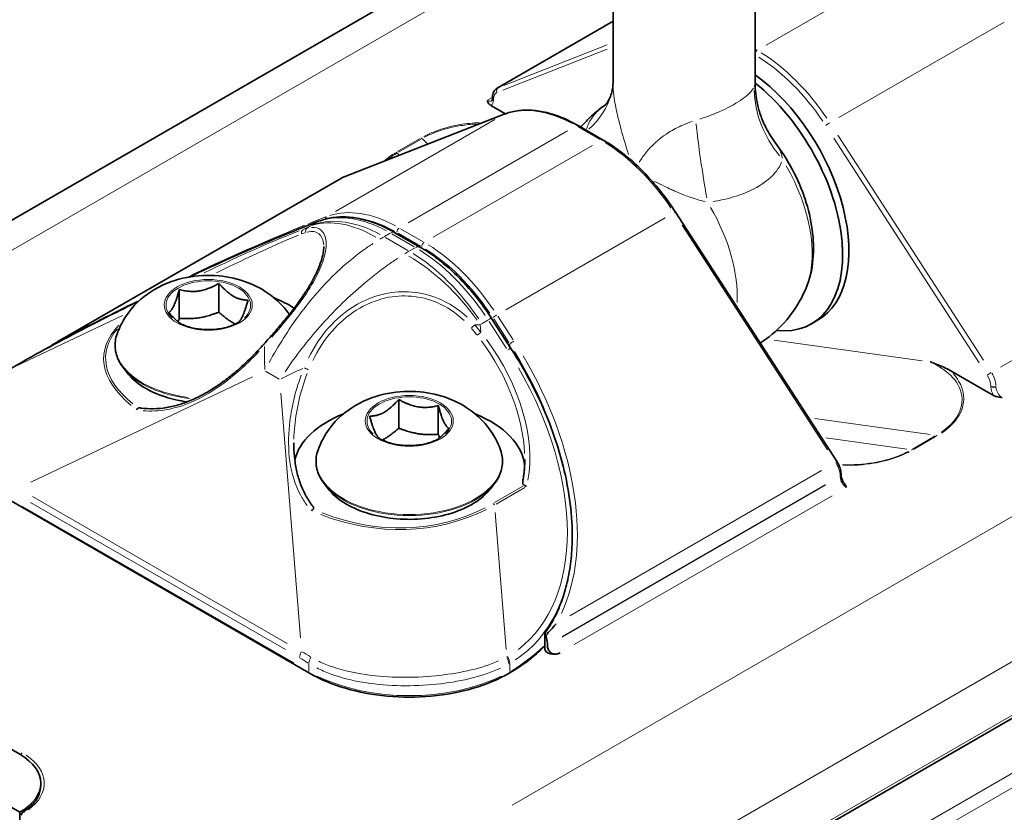
# Model space of a CAD drawing. Units: millimetres. Extents: x 24 to 289, y 35 to 199.
# Drawn here: x 234 to 256, y 58 to 76 of the extents above; entities that cross this region are included whole.
import ezdxf

# ---------------------------------------------------------------- set-up
doc = ezdxf.new("R2010")
doc.units = ezdxf.units.MM
doc.layers.add('Spigoli tangenti', color=9, linetype='Continuous', lineweight=13, true_color=0x808080)
doc.layers.add('Visibile', color=7, linetype='Continuous', lineweight=35)

msp = doc.modelspace()

# ---------------------------------------------------------------- linework, layer by layer
at = {"layer": 'Spigoli tangenti'}
for p, q in [((246.175, 78.158), (227.766, 67.529)), ((254.367, 77.696), (250.65, 75.551)), ((275.986, 76.361), (244.93, 58.431)), ((256.003, 76.064), (252.286, 73.918)), ((247.069, 76.009), (244.737, 74.663)), ((244.717, 74.535), (247.068, 75.456)), ((247.069, 75.552), (244.737, 74.639)), ((250.441, 75.433), (250.4, 75.456)), ((244.477, 74.368), (244.37, 74.307)), ((244.506, 74.32), (244.506, 74.33)), ((244.539, 73.873), (240.95, 71.8)), ((241.282, 72.634), (244.556, 73.917)), ((246.175, 73.616), (242.586, 71.543)), ((246.403, 73.715), (246.908, 73.423)), ((242.855, 73.444), (242.346, 73.15)), ((242.366, 73.134), (242.875, 73.428)), ((243.021, 73.325), (242.91, 73.438)), ((252.169, 73.456), (255.444, 68.392)), ((255.537, 68.454), (252.262, 73.518)), ((246.737, 73.291), (243.148, 71.219)), ((242.34, 73.115), (242.385, 73.07)), ((240.785, 72.381), (235.116, 69.109)), ((240.731, 71.678), (240.387, 71.543)), ((248.373, 71.659), (244.784, 69.587)), ((240.138, 71.409), (240.53, 71.562)), ((240.366, 71.464), (240.225, 71.397)), ((240.545, 71.567), (240.418, 71.493)), ((242.92, 71.12), (242.415, 71.412)), ((248.755, 71.493), (252.029, 66.429)), ((242.181, 71.31), (242.054, 71.236)), ((242.581, 70.924), (242.075, 71.216)), ((242.217, 71.298), (242.722, 71.006)), ((242.358, 71.314), (242.864, 71.022)), ((242.743, 70.986), (242.616, 70.912)), ((259.642, 70.438), (255.925, 68.292)), ((236.152, 69.457), (233.725, 68.301)), ((244.947, 68.911), (244.604, 69.442)), ((244.222, 69.089), (244.21, 69.245)), ((244.38, 69.353), (244.252, 69.28)), ((244.408, 69.323), (244.801, 68.716)), ((244.511, 69.38), (244.855, 68.849)), ((244.874, 68.762), (244.874, 68.816)), ((254.156, 68.438), (250.823, 68.899)), ((234.086, 65.701), (239.081, 68.08)), ((239.375, 68.202), (239.68, 68.026)), ((255.707, 67.864), (255.707, 67.854)), ((255.82, 67.854), (255.82, 67.864)), ((239.722, 67.71), (240.159, 62.194)), ((254.336, 66.78), (251.742, 67.139)), ((254.452, 66.744), (253.943, 66.45)), ((253.963, 66.443), (254.472, 66.737)), ((253.813, 66.448), (251.987, 66.7)), ((251.896, 65.966), (246.228, 62.693)), ((251.983, 65.649), (246.052, 62.225)), ((251.983, 65.638), (246.052, 62.214)), ((252.312, 65.839), (252.312, 65.829)), ((245.166, 65.611), (244.53, 65.245)), ((244.567, 65.209), (245.214, 65.582)), ((234.085, 65.245), (239.823, 61.932)), ((239.864, 62.072), (234.127, 65.384)), ((246.327, 62.046), (252.131, 65.397)), ((240.009, 61.631), (233.899, 65.159)), ((244.789, 61.935), (244.545, 65.017)), ((261.01, 64.448), (245.482, 55.483)), ((258.813, 61.972), (246.09, 54.626)), ((240.348, 61.614), (240.348, 61.445)), ((244.874, 61.445), (244.874, 61.611)), ((258.067, 60.235), (245.997, 53.266)), ((258.114, 59.935), (246.053, 52.972))]:
    msp.add_line(p, q, dxfattribs=at)
for centre, major_axis, ratio, start_param, end_param in [((250.444, 75.366), (0.04, 0.0693), 0.57735, 0.832294, 1.676425), ((250.387, 72.459), (1.76, -3.048), 0.57735, 1.692749, 2.317106), ((250.444, 72.492), (-1.8, 3.118), 0.57735, 4.834562, 5.462881), ((244.643, 74.517), (-0.0292, 0.0745), 0.81339, 0.201178, 1.614895), ((244.789, 74.233), (-0.2, 0.346), 0.57735, 6.200282, 6.278822), ((253.139, 74.352), (-2.661, 0.871), 0.853415, 0.293171, 0.928713), ((244.365, 74.467), (0.1, -0.173), 0.57735, 5.537057, 6.243915), ((244.308, 74.434), (0.14, -0.242), 0.57735, 0.029575, 0.745618), ((244.563, 74.363), (-0.08, 0), 0.57735, 0.03927, 0.746128), ((244.563, 74.352), (-0.08, 0), 0.57735, 0.03927, 0.746128), ((244.732, 74.2), (-0.16, 0.277), 0.57735, 6.239552, 7.02495), ((244.457, 75.179), (2.714, -0.688), 0.751506, 5.821889, 6.258907), ((246.375, 70.791), (-1.8, 3.118), 0.57735, 5.532694, 6.161012), ((244.775, 73.917), (-0.0292, 0.0745), 0.81339, 0.006132, 0.116506), ((246.375, 73.665), (0.04, 0.0693), 0.57735, 0.03927, 0.746128), ((249.514, 72.259), (0.465, -2.761), 0.081449, 4.118142, 4.753684), ((252.044, 73.77), (0.0672, 0.0434), 0.071162, 1.032058, 2.445775), ((242.883, 73.395), (-0.04, 0.0693), 0.57735, 5.152525, 5.479615), ((246.936, 73.341), (0.04, 0.0693), 0.57735, 0.03927, 0.746128), ((246.936, 70.467), (1.8, -3.118), 0.57735, 1.692969, 2.321288), ((242.318, 73.068), (-0.04, 0.0693), 0.57735, 5.152525, 5.479615), ((249.641, 72.026), (1.444, -2.501), 0.57735, 0.469121, 1.559956), ((241.282, 72.208), (-0.2, 0.346), 0.57735, 6.200282, 6.278822), ((241.136, 72.492), (-0.0292, 0.0745), 0.81339, 0.006132, 0.116506), ((242.387, 68.489), (-1.8, 3.118), 0.57735, 5.532694, 6.161012), ((247.955, 71.053), (1.444, -2.501), 0.57735, 0.733751, 1.573883), ((242.01, 68.272), (-1.787, 3.125), 0.54446, 5.534646, 6.163317), ((242.047, 68.293), (-1.8, 3.118), 0.57735, 5.532694, 6.161012), ((242.189, 68.375), (-1.8, 3.118), 0.57735, 5.532694, 6.161012), ((240.787, 71.614), (-0.0292, 0.0745), 0.81339, 0.170517, 1.032334), ((242.33, 68.456), (-1.76, 3.048), 0.57735, 5.518688, 5.894909), ((248.536, 71.745), (0.0672, 0.0434), 0.071162, 0.047676, 0.905842), ((236.918, 69.543), (-4.877, -2.379), 0.075137, 3.922879, 4.508385), ((240.207, 71.223), (-0.073, 0.186), 0.81339, 0.006132, 0.116506), ((240.253, 71.322), (-0.0269, 0.0754), 0.876935, 0.222123, 1.545302), ((240.347, 71.353), (-0.0221, 0.0769), 0.89855, 0.297543, 1.565162), ((240.405, 71.465), (-0.0292, 0.0745), 0.81339, 0.163919, 0.906968), ((238.725, 70.829), (-2.199, -1.037), 0.074936, 2.383778, 2.406857), ((240.643, 71.393), (-0.073, 0.186), 0.81339, 0.006132, 0.116506), ((242.387, 71.363), (0.04, 0.0693), 0.57735, 0.863938, 2.277655), ((236.863, 69.522), (4.597, 2.243), 0.075137, 0.779408, 1.331112), ((238.049, 70.197), (-2.678, -1.307), 0.075137, 3.784159, 4.696576), ((238.085, 70.126), (2.599, 1.304), 0.062363, 0.643071, 1.468137), ((240.361, 67.633), (4.114, 4.068), 0.310698, 0.871595, 0.894675), ((242.189, 71.151), (0.1, 0.173), 0.57735, 0.03927, 0.746128), ((242.75, 70.826), (0.1, 0.173), 0.57735, 0.03927, 0.746128), ((242.948, 71.039), (0.04, 0.0693), 0.57735, 0.863938, 2.277655), ((242.892, 68.132), (1.76, -3.048), 0.57735, 1.692969, 2.321288), ((242.948, 68.165), (-1.8, 3.118), 0.57735, 4.834562, 5.462881), ((244.294, 65.362), (-0.101, 5.998), 0.717327, 0.380265, 0.403344), ((242.573, 67.947), (1.95, -3.026), 0.579729, 1.664772, 2.293443), ((242.609, 67.968), (-1.8, 3.118), 0.57735, 4.834562, 5.462881), ((242.75, 68.05), (1.8, -3.118), 0.57735, 1.692969, 2.321288), ((238.085, 69.689), (0.952, 0), 0.57735, 5.733407, 9.974557), ((236.863, 69.522), (4.597, 2.243), 0.075137, 1.643911, 2.283994), ((236.918, 69.543), (-4.877, -2.379), 0.075137, 4.765291, 5.10537), ((244.296, 69.285), (0.168, 0.109), 0.071162, 0.047676, 0.905842), ((244.548, 69.442), (0.0672, 0.0434), 0.071162, 1.032058, 2.445775), ((244.477, 68.121), (-8.748, 0.405), 0.317289, 6.017023, 6.676072), ((244.048, 69.216), (0.0598, 0.0531), 0.012188, 3.97234, 5.239959), ((245.93, 66.669), (-1.736, 2.574), 0.524987, 6.247827, 6.270907), ((244.477, 68.187), (-8.705, 0.344), 0.313428, 6.046942, 6.674384), ((244.187, 69.051), (0.0626, 0.0498), 0.001194, 1.023466, 2.346645), ((238.085, 68.797), (-2.098, 0), 0.57735, 6.162188, 7.637675), ((239.395, 68.76), (-0.0596, 0.0533), 0.069503, 0.042751, 0.812264), ((242.611, 67.513), (1.914, -2.851), 0.617422, 0.790737, 1.638788), ((242.647, 67.542), (1.991, -2.869), 0.625236, 0.551988, 1.616588), ((244.93, 68.852), (0.0672, 0.0434), 0.071162, 1.032058, 2.445775), ((244.732, 68.61), (0.168, 0.109), 0.071162, 0.047676, 0.905842), ((241.48, 66.86), (3.548, -5.207), 0.621001, 0.903742, 1.491792), ((241.516, 66.889), (3.625, -5.225), 0.625236, 0.346635, 1.457156), ((238.085, 68.772), (2.095, 0), 0.57735, 3.611891, 4.507652), ((238.085, 68.637), (1.999, 0), 0.57735, 3.607747, 4.428908), ((240.273, 68.253), (-0.0741, 0.0302), 0.169496, 3.640845, 5.126213), ((241.57, 66.804), (3.417, -4.925), 0.625236, 0.026595, 1.440312), ((255.682, 68.144), (0.0672, 0.0434), 0.071162, 1.032058, 2.445775), ((255.48, 67.995), (0.16, -0.277), 0.57735, 0.829031, 1.61443), ((255.537, 68.027), (-0.2, 0.346), 0.57735, 3.970624, 4.756022), ((255.905, 67.739), (0.14, -0.242), 0.57735, 3.966771, 4.682814), ((255.763, 67.897), (0.08, 0), 0.57735, 4.005531, 5.419247), ((255.763, 67.886), (0.08, 0), 0.57735, 4.005531, 5.419247), ((242.611, 67.076), (0.952, 0), 0.57735, 5.733407, 9.974557), ((255.961, 67.772), (-0.1, 0.173), 0.57735, 0.863938, 2.277655), ((254.501, 66.688), (0.04, -0.0693), 0.57735, 2.374366, 2.701456), ((253.935, 66.361), (0.04, -0.0693), 0.57735, 2.374366, 2.701456), ((242.611, 66.185), (-2.098, 0), 0.57735, 6.257593, 9.450371), ((252.175, 66.119), (0.0672, 0.0434), 0.071162, 0.047676, 0.905842), ((252.03, 66.003), (0.2, -0.346), 0.57735, 0.829031, 1.61443), ((252.256, 65.872), (0.08, 0), 0.57735, 5.537057, 6.243915), ((252.256, 65.861), (0.08, 0), 0.57735, 5.537057, 6.243915), ((252.454, 65.747), (0.1, -0.173), 0.57735, 4.005531, 5.419247), ((242.611, 66.159), (2.095, 0), 0.57735, 3.677153, 5.747625), ((242.611, 66.024), (1.999, 0), 0.57735, 3.677153, 5.747625), ((244.495, 65.159), (0.04, -0.0693), 0.57735, 1.692969, 2.321288), ((241.859, 69.633), (3.13, -4.145), 0.891563, 5.320767, 6.120509), ((241.859, 69.698), (-2.772, 4.391), 0.882032, 2.264192, 3.062375), ((241.48, 66.732), (3.614, -4.968), 0.635817, 6.255358, 6.962216), ((240.283, 61.83), (0.1, 0.173), 0.57735, 1.610066, 2.316925), ((243.024, 54.936), (-4.717, 7.197), 0.32321, 5.69567, 5.738759), ((241.48, 63.395), (-4.8, 0), 0.57735, 2.369856, 2.615754), ((242.882, 54.854), (-4.532, 7.179), 0.313428, 5.700147, 5.743237), ((240.49, 61.705), (0.107, 0.169), 0.547639, 1.604026, 2.339231), ((242.702, 65.055), (2.229, -3.212), 0.625236, 6.222144, 6.230762), ((244.712, 61.691), (-0.097, 0.175), 0.576416, 3.979378, 4.764811), ((244.732, 61.702), (-0.1, 0.173), 0.57735, 3.970624, 4.756022), ((240.405, 61.468), (-0.04, -0.0693), 0.57735, 5.537057, 6.243915), ((242.611, 64.982), (2.427, -3.254), 0.641089, 6.198767, 6.207384), ((244.817, 61.468), (0.04, -0.0693), 0.57735, 0.03927, 0.746128), ((242.611, 62.742), (-3.2, 0), 0.57735, 0.863938, 2.277655), ((233.899, 59.541), (-0.04, -0.0693), 0.57735, 3.966356, 4.674926), ((232.711, 58.921), (1.68, 0), 0.57735, 5.621582, 6.992426), ((233.955, 58.203), (-0.0429, 0.0675), 0.604188, 5.513325, 6.242666)]:
    msp.add_ellipse(centre, major_axis=major_axis, ratio=ratio, start_param=start_param, end_param=end_param, dxfattribs=at)
for centre in [(238.085, 69.697), (242.611, 67.084)]:
    msp.add_ellipse(centre, major_axis=(0.991, 0), ratio=0.57735, dxfattribs=at)
for points, knots in [([(247.199, 74.621), (247.202, 74.539), (247.211, 74.449), (247.234, 74.287), (247.247, 74.217), (247.27, 74.098), (247.28, 74.051), (247.313, 73.908), (247.338, 73.808), (247.41, 73.539), (247.461, 73.366), (247.526, 73.15), (247.535, 73.118), (247.545, 73.086)], [-0.9205783, -0.9205783, -0.9205783, -0.9205783, -0.7569679, -0.7569679, -0.6424438, -0.6424438, -0.5708663, -0.5708663, -0.4277112, -0.4277112, -0.1986631, -0.1986631, -0.1597366, -0.1597366, -0.1597366, -0.1597366]), ([(249.156, 73.884), (249.204, 73.9), (249.252, 73.916), (249.426, 73.978), (249.547, 74.027), (249.837, 74.16), (249.995, 74.249), (250.23, 74.42), (250.312, 74.502), (250.358, 74.578)], [-1.295398, -1.295398, -1.295398, -1.295398, -1.19313, -1.19313, -0.920414, -0.920414, -0.48407, -0.48407, -0.068179, -0.068179, -0.068179, -0.068179]), ([(250.379, 74.62), (250.389, 74.643), (250.395, 74.662), (250.398, 74.677), (250.398, 74.68), (250.398, 74.682)], [-1.1344546, -1.1344546, -1.1344546, -1.1344546, -1.0003315, -1.0003315, -0.9718793, -0.9718793, -0.9718793, -0.9718793]), ([(246.603, 73.664), (246.616, 73.705), (246.632, 73.747), (246.702, 73.888), (246.773, 73.983), (246.903, 74.108), (246.947, 74.145), (246.995, 74.18)], [0.0613623, 0.0613623, 0.0613623, 0.0613623, 0.1704471, 0.1704471, 0.4431624, 0.4431624, 0.5658328, 0.5658328, 0.5658328, 0.5658328]), ([(247.789, 72.914), (247.807, 72.943), (247.825, 72.971), (247.902, 73.086), (247.967, 73.165), (248.079, 73.285), (248.124, 73.328), (248.2, 73.395), (248.23, 73.42), (248.321, 73.492), (248.384, 73.536), (248.552, 73.643), (248.66, 73.699), (248.84, 73.779), (248.912, 73.807), (248.983, 73.83)], [-0.9991972, -0.9991972, -0.9991972, -0.9991972, -0.9419604, -0.9419604, -0.7587219, -0.7587219, -0.6441978, -0.6441978, -0.5726203, -0.5726203, -0.4294652, -0.4294652, -0.2004171, -0.2004171, -0.0525893, -0.0525893, -0.0525893, -0.0525893]), ([(244.189, 73.801), (244.042, 73.796), (243.896, 73.781), (243.553, 73.724), (243.361, 73.672), (243.099, 73.57), (243.016, 73.533), (242.939, 73.491)], [-3.7610024, -3.7610024, -3.7610024, -3.7610024, -3.6505019, -3.6505019, -3.4931309, -3.4931309, -3.4140492, -3.4140492, -3.4140492, -3.4140492]), ([(242.955, 73.473), (243.032, 73.515), (243.115, 73.552), (243.375, 73.652), (243.565, 73.703), (243.88, 73.753), (243.998, 73.765), (244.118, 73.771)], [3.4130607, 3.4130607, 3.4130607, 3.4130607, 3.4931309, 3.4931309, 3.6505019, 3.6505019, 3.7422211, 3.7422211, 3.7422211, 3.7422211]), ([(250.865, 73.335), (250.873, 73.324), (250.88, 73.314), (250.931, 73.237), (250.963, 73.171), (250.995, 73.07), (251.004, 73.036), (251.009, 73.002)], [0.7340642, 0.7340642, 0.7340642, 0.7340642, 0.7712834, 0.7712834, 1.0003315, 1.0003315, 1.121938, 1.121938, 1.121938, 1.121938]), ([(250.991, 72.914), (250.94, 72.775), (250.838, 72.641), (250.542, 72.395), (250.34, 72.282), (249.965, 72.14), (249.808, 72.095), (249.581, 72.048), (249.518, 72.036), (249.454, 72.027)], [0.068179, 0.068179, 0.068179, 0.068179, 0.48407, 0.48407, 0.920414, 0.920414, 1.19313, 1.19313, 1.295398, 1.295398, 1.295398, 1.295398]), ([(249.272, 72.023), (249.214, 72.037), (249.153, 72.053), (248.999, 72.1), (248.904, 72.132), (248.743, 72.195), (248.679, 72.221), (248.581, 72.264), (248.548, 72.279), (248.46, 72.32), (248.404, 72.346), (248.278, 72.407), (248.206, 72.442), (248.13, 72.478)], [0.0471864, 0.0471864, 0.0471864, 0.0471864, 0.2004171, 0.2004171, 0.4294652, 0.4294652, 0.5726203, 0.5726203, 0.6441978, 0.6441978, 0.7587219, 0.7587219, 0.8965416, 0.8965416, 0.8965416, 0.8965416]), ([(239.514, 68.972), (239.615, 69.086), (239.714, 69.202), (240.054, 69.611), (240.277, 69.912), (240.591, 70.458), (240.692, 70.705), (240.765, 71.13), (240.724, 71.298), (240.569, 71.428), (240.494, 71.448), (240.41, 71.442)], [-1.134458, -1.134458, -1.134458, -1.134458, -1.022016, -1.022016, -0.737728, -0.737728, -0.484967, -0.484967, -0.215074, -0.215074, -0.059708, -0.059708, -0.059708, -0.059708]), ([(240.306, 71.422), (240.292, 71.418), (240.278, 71.414), (240.25, 71.405), (240.236, 71.4), (240.222, 71.395)], [-0.05103656, -0.05103656, -0.05103656, -0.05103656, -0.02686135, -0.02686135, -0.00268613, -0.00268613, -0.00268613, -0.00268613]), ([(240.193, 71.297), (240.207, 71.302), (240.221, 71.308), (240.249, 71.318), (240.262, 71.322), (240.275, 71.327)], [0.00268613, 0.00268613, 0.00268613, 0.00268613, 0.02686135, 0.02686135, 0.05103656, 0.05103656, 0.05103656, 0.05103656]), ([(240.313, 71.338), (240.417, 71.364), (240.511, 71.351), (240.639, 71.247), (240.676, 71.161), (240.684, 71.049)], [0.0206821, 0.0206821, 0.0206821, 0.0206821, 0.2150741, 0.2150741, 0.3929591, 0.3929591, 0.3929591, 0.3929591]), ([(239.456, 68.398), (239.66, 68.775), (239.888, 69.137), (240.398, 69.825), (240.68, 70.148), (241.171, 70.614), (241.367, 70.778), (241.641, 70.977), (241.717, 71.029), (241.793, 71.078)], [-0.3621849, -0.3621849, -0.3621849, -0.3621849, -0.2459045, -0.2459045, -0.1239054, -0.1239054, -0.0476559, -0.0476559, -0.0190624, -0.0190624, -0.0190624, -0.0190624]), ([(242.358, 70.752), (242.283, 70.702), (242.207, 70.651), (241.928, 70.453), (241.725, 70.294), (241.204, 69.846), (240.893, 69.539), (240.318, 68.888), (240.054, 68.548), (239.814, 68.192)], [0.0190601, 0.0190601, 0.0190601, 0.0190601, 0.0476502, 0.0476502, 0.1238906, 0.1238906, 0.2458753, 0.2458753, 0.3621418, 0.3621418, 0.3621418, 0.3621418]), ([(243.912, 69.42), (243.72, 69.598), (243.5, 69.744), (242.882, 69.999), (242.457, 70.034), (241.566, 69.84), (241.124, 69.555), (240.611, 68.976), (240.46, 68.744), (240.339, 68.496)], [-1.134473, -1.134473, -1.134473, -1.134473, -0.942914, -0.942914, -0.64314, -0.64314, -0.267106, -0.267106, -0.059709, -0.059709, -0.059709, -0.059709]), ([(240.436, 68.442), (240.552, 68.683), (240.696, 68.908), (241.188, 69.47), (241.609, 69.748), (242.459, 69.937), (242.864, 69.905), (243.452, 69.659), (243.661, 69.518), (243.843, 69.346)], [0.059709, 0.059709, 0.059709, 0.059709, 0.267106, 0.267106, 0.64314, 0.64314, 0.942914, 0.942914, 1.134473, 1.134473, 1.134473, 1.134473]), ([(244.216, 69.089), (244.196, 69.114), (244.175, 69.139), (244.133, 69.188), (244.111, 69.213), (244.09, 69.237)], [-0.05103656, -0.05103656, -0.05103656, -0.05103656, -0.02686135, -0.02686135, -0.00268613, -0.00268613, -0.00268613, -0.00268613]), ([(244.012, 69.169), (244.033, 69.145), (244.053, 69.121), (244.094, 69.072), (244.114, 69.047), (244.133, 69.022)], [0.00268613, 0.00268613, 0.00268613, 0.00268613, 0.02686135, 0.02686135, 0.05103656, 0.05103656, 0.05103656, 0.05103656]), ([(236.616, 67.313), (236.96, 67.281), (237.338, 67.35), (238.076, 67.665), (238.434, 67.912), (238.926, 68.344), (239.082, 68.496), (239.231, 68.657)], [-0.8631383, -0.8631383, -0.8631383, -0.8631383, -0.5457564, -0.5457564, -0.2099063, -0.2099063, -0.0454283, -0.0454283, -0.0454283, -0.0454283]), ([(254.455, 68.355), (254.544, 68.307), (254.626, 68.255), (254.85, 68.08), (254.962, 67.94), (255.087, 67.601), (255.068, 67.399), (254.883, 67.073), (254.757, 66.943), (254.594, 66.832)], [2.5885157, 2.5885157, 2.5885157, 2.5885157, 2.690497, 2.690497, 2.8989935, 2.8989935, 3.1594182, 3.1594182, 3.3523394, 3.3523394, 3.3523394, 3.3523394]), ([(240.176, 68.111), (240.041, 67.748), (239.952, 67.372), (239.884, 66.717), (239.884, 66.436), (239.96, 65.9), (240.037, 65.645), (240.203, 65.335), (240.253, 65.256), (240.31, 65.181)], [-3.8669908, -3.8669908, -3.8669908, -3.8669908, -3.5731607, -3.5731607, -3.3517306, -3.3517306, -3.1303004, -3.1303004, -3.0492808, -3.0492808, -3.0492808, -3.0492808]), ([(240.012, 66.67), (240.014, 66.769), (240.02, 66.869), (240.07, 67.367), (240.165, 67.767), (240.311, 68.15)], [3.4933505, 3.4933505, 3.4933505, 3.4933505, 3.5731607, 3.5731607, 3.8903629, 3.8903629, 3.8903629, 3.8903629]), ([(254.595, 66.811), (254.771, 66.928), (254.906, 67.065), (255.101, 67.401), (255.124, 67.608), (255.023, 67.924), (254.953, 68.04), (254.858, 68.148)], [-3.360385, -3.360385, -3.360385, -3.360385, -3.1594182, -3.1594182, -2.8989935, -2.8989935, -2.7413836, -2.7413836, -2.7413836, -2.7413836]), ([(253.85, 66.398), (253.777, 66.359), (253.698, 66.324), (253.444, 66.225), (253.253, 66.174), (252.831, 66.105), (252.596, 66.091), (252.365, 66.099)], [3.4175629, 3.4175629, 3.4175629, 3.4175629, 3.4931309, 3.4931309, 3.6505019, 3.6505019, 3.827763, 3.827763, 3.827763, 3.827763]), ([(252.373, 66.085), (252.606, 66.077), (252.84, 66.092), (253.265, 66.163), (253.457, 66.215), (253.715, 66.315), (253.795, 66.351), (253.87, 66.39)], [-3.8249525, -3.8249525, -3.8249525, -3.8249525, -3.6505019, -3.6505019, -3.4931309, -3.4931309, -3.417415, -3.417415, -3.417415, -3.417415]), ([(244.622, 61.677), (244.243, 61.511), (243.788, 61.407), (242.79, 61.294), (242.254, 61.291), (241.437, 61.39), (241.14, 61.453), (240.767, 61.583), (240.669, 61.623), (240.576, 61.668)], [-1.107199, -1.107199, -1.107199, -1.107199, -0.75173, -0.75173, -0.378779, -0.378779, -0.145684, -0.145684, -0.058274, -0.058274, -0.058274, -0.058274]), ([(240.531, 61.519), (240.626, 61.47), (240.726, 61.426), (241.108, 61.283), (241.412, 61.214), (242.248, 61.101), (242.797, 61.101), (243.816, 61.222), (244.28, 61.335), (244.668, 61.515)], [0.058274, 0.058274, 0.058274, 0.058274, 0.145684, 0.145684, 0.378779, 0.378779, 0.75173, 0.75173, 1.107199, 1.107199, 1.107199, 1.107199])]:
    msp.add_open_spline(points, degree=3, knots=knots, dxfattribs=at)
for points in [[(242.302, 73.124), (242.207, 73.069), (242.122, 73.007), (242.049, 72.941)], [(242.119, 72.967), (242.181, 73.018), (242.25, 73.066), (242.325, 73.11)], [(240.371, 71.466), (240.351, 71.453), (240.332, 71.439), (240.313, 71.426)], [(244.089, 69.246), (244.127, 69.248), (244.165, 69.251), (244.203, 69.253)], [(239.352, 68.763), (239.348, 68.593), (239.35, 68.419), (239.357, 68.242)], [(239.724, 68.03), (239.882, 68.112), (240.045, 68.19), (240.214, 68.266)]]:
    msp.add_open_spline(points, degree=3, dxfattribs=at)
at = {"layer": 'Visibile'}
for p, q in [((247.198, 74.684), (247.198, 80.644)), ((250.398, 74.684), (250.398, 80.644)), ((247.198, 79.425), (225.743, 67.038)), ((247.198, 76.086), (244.589, 74.579)), ((244.483, 74.352), (244.483, 74.363)), ((244.774, 74.002), (244.447, 74.191)), ((244.746, 73.991), (241.107, 72.567)), ((246.976, 73.41), (246.415, 73.735)), ((241.082, 72.554), (234.7, 68.87)), ((252.242, 66.162), (248.604, 71.788)), ((240.134, 71.409), (240.57, 71.58)), ((242.289, 71.324), (242.85, 71)), ((238.324, 69.534), (238.324, 70.181)), ((237.432, 69.396), (237.432, 70.043)), ((244.464, 69.393), (244.9, 68.718)), ((251.665, 69.269), (251.806, 69.35)), ((236.26, 68.166), (236.173, 68.278)), ((255.766, 67.656), (254.792, 68.218)), ((242.372, 66.921), (242.372, 67.568)), ((243.264, 66.783), (243.264, 67.43)), ((252.336, 65.861), (252.336, 65.872)), ((240.786, 65.553), (240.699, 65.666)), ((244.436, 65.553), (244.523, 65.666)), ((240.365, 61.399), (233.576, 65.318)), ((259.463, 62.279), (245.326, 54.117)), ((245.664, 61.942), (245.664, 62.293)), ((245.722, 62.034), (245.722, 62.023)), ((228.186, 61.533), (233.843, 58.267)), ((233.843, 59.574), (230.449, 61.533)), ((234.311, 58.921), (234.311, 58.855)), ((233.843, 58.267), (233.843, 56.112))]:
    msp.add_line(p, q, dxfattribs=at)
msp.add_arc((233.955, 58.203), 0.08, 122.4218, 180, dxfattribs=at)
for centre, major_axis, start_param, end_param in [((250.106, 72.295), (1.7, -2.944), 0, 2.2345), ((249.965, 72.213), (1.7, -2.944), 5.885812, 8.458172), ((238.085, 68.621), (2.6, 0), 0.732819, 0.963875), ((242.611, 66.008), (-2.6, 0), 5.31931, 6.151306), ((242.611, 66.008), (2.6, 0), 0.048819, 0.963875), ((245.864, 61.942), (-0.2, 0), 0, 2.356194), ((232.711, 58.921), (1.6, 0), 5.497787, 7.068583)]:
    msp.add_ellipse(centre, major_axis=major_axis, ratio=0.57735, start_param=start_param, end_param=end_param, dxfattribs=at)
for points, knots in [([(244.483, 74.363), (244.483, 74.381), (244.484, 74.398), (244.489, 74.431), (244.492, 74.448), (244.503, 74.479), (244.51, 74.494), (244.527, 74.523), (244.537, 74.536), (244.561, 74.56), (244.574, 74.571), (244.589, 74.579)], [3.1415927, 3.1415927, 3.1415927, 3.1415927, 3.2986723, 3.2986723, 3.4557519, 3.4557519, 3.6128316, 3.6128316, 3.7699112, 3.7699112, 3.9269908, 3.9269908, 3.9269908, 3.9269908]), ([(247.198, 74.684), (247.198, 74.677), (247.198, 74.67), (247.197, 74.651), (247.196, 74.641), (247.194, 74.617), (247.193, 74.604), (247.189, 74.576), (247.186, 74.56), (247.179, 74.527), (247.176, 74.51), (247.171, 74.491)], [0.9628473, 0.9628473, 0.9628473, 0.9628473, 0.9989751, 0.9989751, 1.035103, 1.035103, 1.0712309, 1.0712309, 1.1073587, 1.1073587, 1.1434866, 1.1434866, 1.1434866, 1.1434866]), ([(250.851, 73.354), (250.787, 73.44), (250.728, 73.532), (250.625, 73.718), (250.581, 73.813), (250.508, 74.003), (250.479, 74.098), (250.436, 74.28), (250.421, 74.368), (250.402, 74.534), (250.398, 74.612), (250.398, 74.684)], [0.7125157, 0.7125157, 0.7125157, 0.7125157, 0.762582, 0.762582, 0.8126483, 0.8126483, 0.8627146, 0.8627146, 0.912781, 0.912781, 0.9628473, 0.9628473, 0.9628473, 0.9628473]), ([(244.447, 74.191), (244.429, 74.201), (244.413, 74.216), (244.385, 74.251), (244.374, 74.28), (244.365, 74.303)], [0.11900764, 0.11900764, 0.11900764, 0.11900764, 0.13789999, 0.13789999, 0.16946395, 0.16946395, 0.16946395, 0.16946395]), ([(244.465, 74.294), (244.466, 74.294), (244.467, 74.295), (244.469, 74.297), (244.47, 74.299), (244.474, 74.305), (244.475, 74.308), (244.479, 74.318), (244.48, 74.323), (244.482, 74.337), (244.483, 74.344), (244.483, 74.352)], [5.4977871, 5.4977871, 5.4977871, 5.4977871, 5.6548668, 5.6548668, 5.8119464, 5.8119464, 5.969026, 5.969026, 6.1261057, 6.1261057, 6.2831853, 6.2831853, 6.2831853, 6.2831853]), ([(247.171, 74.491), (247.159, 74.444), (247.143, 74.399), (247.109, 74.323), (247.091, 74.29), (247.059, 74.24), (247.045, 74.222), (247.028, 74.203), (247.023, 74.199), (247.023, 74.199)], [0, 0, 0, 0, 0.1225718, 0.1225718, 0.2451437, 0.2451437, 0.3677155, 0.3677155, 0.469852, 0.469852, 0.469852, 0.469852]), ([(246.415, 73.735), (246.296, 73.803), (246.177, 73.862), (245.941, 73.96), (245.823, 73.999), (245.592, 74.056), (245.478, 74.074), (245.256, 74.088), (245.148, 74.084), (244.94, 74.054), (244.84, 74.028), (244.746, 73.991)], [1.5707963, 1.5707963, 1.5707963, 1.5707963, 1.7104227, 1.7104227, 1.850049, 1.850049, 1.9896753, 1.9896753, 2.1293017, 2.1293017, 2.268928, 2.268928, 2.268928, 2.268928]), ([(246.474, 73.701), (246.496, 73.727), (246.518, 73.753), (246.615, 73.86), (246.694, 73.938), (246.858, 74.081), (246.941, 74.145), (247.029, 74.205)], [5.288436, 5.288436, 5.288436, 5.288436, 5.3121716, 5.3121716, 5.3864729, 5.3864729, 5.4548315, 5.4548315, 5.4548315, 5.4548315]), ([(248.604, 71.788), (248.514, 71.927), (248.418, 72.062), (248.219, 72.321), (248.115, 72.445), (247.9, 72.679), (247.79, 72.79), (247.563, 72.996), (247.447, 73.091), (247.213, 73.264), (247.095, 73.342), (246.976, 73.41)], [0.8726646, 0.8726646, 0.8726646, 0.8726646, 1.012291, 1.012291, 1.1519173, 1.1519173, 1.2915436, 1.2915436, 1.43117, 1.43117, 1.5707963, 1.5707963, 1.5707963, 1.5707963]), ([(250.851, 73.354), (250.996, 73.162), (251.126, 72.956), (251.351, 72.528), (251.446, 72.306), (251.597, 71.855), (251.652, 71.626), (251.714, 71.169), (251.722, 70.941), (251.68, 70.493), (251.63, 70.272), (251.54, 70.062)], [0.579124, 0.579124, 0.579124, 0.579124, 0.852835, 0.852835, 1.126545, 1.126545, 1.400255, 1.400255, 1.673965, 1.673965, 1.947675, 1.947675, 1.947675, 1.947675]), ([(241.107, 72.567), (241.105, 72.566), (241.103, 72.565), (241.1, 72.564), (241.098, 72.563), (241.095, 72.561), (241.093, 72.561), (241.09, 72.559), (241.088, 72.558), (241.085, 72.556), (241.083, 72.555), (241.082, 72.554)], [2.26892803, 2.26892803, 2.26892803, 2.26892803, 2.28638132, 2.28638132, 2.30383461, 2.30383461, 2.32128791, 2.32128791, 2.3387412, 2.3387412, 2.35619449, 2.35619449, 2.35619449, 2.35619449]), ([(240.57, 71.58), (240.671, 71.619), (240.777, 71.647), (240.995, 71.678), (241.108, 71.682), (241.338, 71.668), (241.456, 71.649), (241.692, 71.591), (241.811, 71.551), (242.05, 71.452), (242.17, 71.393), (242.289, 71.324)], [4.0142573, 4.0142573, 4.0142573, 4.0142573, 4.1538836, 4.1538836, 4.29351, 4.29351, 4.4331363, 4.4331363, 4.5727626, 4.5727626, 4.712389, 4.712389, 4.712389, 4.712389]), ([(237.65, 70.325), (237.668, 70.333), (237.685, 70.342), (237.94, 70.461), (238.175, 70.568), (238.631, 70.774), (238.852, 70.873), (239.261, 71.05), (239.449, 71.13), (239.806, 71.278), (239.976, 71.347), (240.134, 71.409)], [0.9559349, 0.9559349, 0.9559349, 0.9559349, 0.967591, 0.967591, 1.1246706, 1.1246706, 1.2817502, 1.2817502, 1.4262733, 1.4262733, 1.5707963, 1.5707963, 1.5707963, 1.5707963]), ([(240.685, 71.009), (240.685, 70.964), (240.681, 70.913), (240.661, 70.803), (240.645, 70.743), (240.603, 70.613), (240.576, 70.543), (240.511, 70.399), (240.474, 70.324), (240.39, 70.172), (240.344, 70.095), (240.244, 69.939), (240.19, 69.86), (240.077, 69.702), (240.017, 69.623), (239.893, 69.464), (239.829, 69.385), (239.698, 69.227), (239.631, 69.149), (239.488, 68.984), (239.412, 68.898), (239.335, 68.813)], [0.4136412, 0.4136412, 0.4136412, 0.4136412, 0.4864598, 0.4864598, 0.5614394, 0.5614394, 0.639492, 0.639492, 0.7175445, 0.7175445, 0.795597, 0.795597, 0.8736496, 0.8736496, 0.9517021, 0.9517021, 1.0297546, 1.0297546, 1.1078072, 1.1078072, 1.1941665, 1.1941665, 1.1941665, 1.1941665]), ([(242.85, 71), (242.969, 70.931), (243.087, 70.853), (243.32, 70.681), (243.435, 70.586), (243.66, 70.382), (243.77, 70.273), (243.982, 70.041), (244.085, 69.919), (244.281, 69.663), (244.375, 69.53), (244.464, 69.393)], [4.712389, 4.712389, 4.712389, 4.712389, 4.8520153, 4.8520153, 4.9916417, 4.9916417, 5.131268, 5.131268, 5.2708943, 5.2708943, 5.4105207, 5.4105207, 5.4105207, 5.4105207]), ([(239.91, 69.486), (239.901, 69.497), (239.893, 69.509), (239.763, 69.683), (239.63, 69.809), (239.324, 70.042), (239.15, 70.131), (238.758, 70.284), (238.541, 70.331), (238.085, 70.374), (237.846, 70.364), (237.362, 70.27), (237.117, 70.19), (236.666, 69.92), (236.46, 69.758), (236.182, 69.379), (236.094, 69.221), (236.03, 69.042)], [5.885635, 5.885635, 5.885635, 5.885635, 5.902746, 5.902746, 6.147928, 6.147928, 6.473188, 6.473188, 6.906275, 6.906275, 7.393046, 7.393046, 7.870969, 7.870969, 8.23907, 8.23907, 8.436411, 8.436411, 8.436411, 8.436411]), ([(251.54, 70.062), (251.46, 69.876), (251.355, 69.685), (251.08, 69.314), (250.909, 69.135), (250.648, 68.93), (250.581, 68.882), (250.512, 68.838)], [1.9476753, 1.9476753, 1.9476753, 1.9476753, 2.111083, 2.111083, 2.2744906, 2.2744906, 2.3275697, 2.3275697, 2.3275697, 2.3275697]), ([(233.601, 68.244), (233.737, 68.322), (233.88, 68.403), (234.182, 68.572), (234.341, 68.659), (234.676, 68.84), (234.853, 68.934), (235.224, 69.129), (235.42, 69.23), (235.833, 69.441), (236.05, 69.55), (236.354, 69.701), (236.438, 69.743), (236.524, 69.784)], [0, 0, 0, 0, 0.1237777, 0.1237777, 0.2485192, 0.2485192, 0.3769655, 0.3769655, 0.511757, 0.511757, 0.6554707, 0.6554707, 0.7109127, 0.7109127, 0.7109127, 0.7109127]), ([(237.412, 69.3), (237.481, 69.26), (237.562, 69.226), (237.739, 69.174), (237.835, 69.156), (238.033, 69.138), (238.135, 69.137), (238.332, 69.155), (238.429, 69.173), (238.607, 69.225), (238.688, 69.259), (238.758, 69.3), (238.758, 69.3), (238.759, 69.3)], [3.141593, 3.141593, 3.141593, 3.141593, 3.454378, 3.454378, 3.768199, 3.768199, 4.082359, 4.082359, 4.396518, 4.396518, 4.710352, 4.710352, 4.712389, 4.712389, 4.712389, 4.712389]), ([(236.03, 69.042), (236.012, 68.991), (235.999, 68.939), (235.985, 68.835), (235.984, 68.782), (235.992, 68.678), (236.002, 68.626), (236.033, 68.523), (236.053, 68.472), (236.106, 68.374), (236.137, 68.325), (236.173, 68.278)], [2.1532253, 2.1532253, 2.1532253, 2.1532253, 2.277926, 2.277926, 2.4026267, 2.4026267, 2.5273274, 2.5273274, 2.6520281, 2.6520281, 2.7767288, 2.7767288, 2.7767288, 2.7767288]), ([(234.802, 68.927), (234.8, 68.926), (234.798, 68.925), (234.684, 68.863), (234.573, 68.795), (234.466, 68.727)], [-0.0015061, -0.0015061, -0.0015061, -0.0015061, 0, 0, 0.1016081, 0.1016081, 0.1016081, 0.1016081]), ([(239.335, 68.813), (239.257, 68.725), (239.177, 68.64), (239.013, 68.474), (238.929, 68.393), (238.758, 68.238), (238.671, 68.163), (238.493, 68.021), (238.402, 67.953), (238.218, 67.826), (238.124, 67.767), (237.933, 67.659), (237.836, 67.61), (237.64, 67.523), (237.542, 67.486), (237.343, 67.425), (237.244, 67.401), (237.047, 67.368), (236.949, 67.359), (236.757, 67.356), (236.663, 67.362), (236.572, 67.374)], [0, 0, 0, 0, 0.0892948, 0.0892948, 0.1785895, 0.1785895, 0.2678843, 0.2678843, 0.357179, 0.357179, 0.4464738, 0.4464738, 0.5357686, 0.5357686, 0.6250633, 0.6250633, 0.7143581, 0.7143581, 0.8036529, 0.8036529, 0.8929476, 0.8929476, 0.8929476, 0.8929476]), ([(244.9, 68.718), (245.074, 68.449), (245.234, 68.173), (245.524, 67.61), (245.653, 67.324), (245.876, 66.749), (245.971, 66.46), (246.124, 65.886), (246.182, 65.602), (246.26, 65.043), (246.28, 64.769), (246.28, 64.503)], [-1.5707963, -1.5707963, -1.5707963, -1.5707963, -1.4137167, -1.4137167, -1.2566371, -1.2566371, -1.0995574, -1.0995574, -0.9424778, -0.9424778, -0.7853982, -0.7853982, -0.7853982, -0.7853982]), ([(254.342, 68.413), (254.343, 68.412), (254.344, 68.412), (254.446, 68.374), (254.551, 68.334), (254.694, 68.27), (254.744, 68.246), (254.792, 68.218)], [-0.0015508, -0.0015508, -0.0015508, -0.0015508, 0, 0, 0.107421, 0.107421, 0.1609431, 0.1609431, 0.1609431, 0.1609431]), ([(236.26, 68.166), (236.349, 68.051), (236.469, 67.946), (236.759, 67.762), (236.931, 67.684), (237.272, 67.575), (237.437, 67.537), (237.608, 67.513)], [2.7767288, 2.7767288, 2.7767288, 2.7767288, 3.0961972, 3.0961972, 3.4195117, 3.4195117, 3.6843544, 3.6843544, 3.6843544, 3.6843544]), ([(244.666, 66.429), (244.601, 66.613), (244.51, 66.773), (244.289, 67.071), (244.156, 67.196), (243.849, 67.429), (243.676, 67.518), (243.284, 67.672), (243.067, 67.718), (242.61, 67.761), (242.371, 67.751), (241.888, 67.657), (241.643, 67.577), (241.192, 67.307), (240.986, 67.145), (240.708, 66.766), (240.62, 66.608), (240.556, 66.429)], [0.988367, 0.988367, 0.988367, 0.988367, 1.190357, 1.190357, 1.435539, 1.435539, 1.760799, 1.760799, 2.193886, 2.193886, 2.680657, 2.680657, 3.15858, 3.15858, 3.526681, 3.526681, 3.724022, 3.724022, 3.724022, 3.724022]), ([(255.961, 67.608), (255.92, 67.614), (255.871, 67.62), (255.809, 67.636), (255.784, 67.645), (255.766, 67.656)], [0, 0, 0, 0, 0.03156396, 0.03156396, 0.05045631, 0.05045631, 0.05045631, 0.05045631]), ([(236.506, 67.373), (236.499, 67.369), (236.492, 67.363), (236.48, 67.35), (236.475, 67.342), (236.47, 67.334), (236.47, 67.334), (236.47, 67.333)], [0, 0, 0, 0, 0.00729291, 0.00729291, 0.01455288, 0.01455288, 0.01462083, 0.01462083, 0.01462083, 0.01462083]), ([(236.572, 67.374), (236.56, 67.376), (236.548, 67.377), (236.531, 67.378), (236.524, 67.378), (236.515, 67.376), (236.512, 67.375), (236.508, 67.374), (236.507, 67.373), (236.506, 67.373)], [-0.05398664, -0.05398664, -0.05398664, -0.05398664, -0.04232294, -0.04232294, -0.03595441, -0.03595441, -0.03245866, -0.03245866, -0.03080151, -0.03080151, -0.03080151, -0.03080151]), ([(240.418, 65.189), (240.362, 65.264), (240.311, 65.344), (240.222, 65.512), (240.184, 65.6), (240.119, 65.783), (240.092, 65.879), (240.051, 66.074), (240.036, 66.175), (240.016, 66.379), (240.011, 66.483), (240.011, 66.588)], [3.0437427, 3.0437427, 3.0437427, 3.0437427, 3.129253, 3.129253, 3.2147633, 3.2147633, 3.3002737, 3.3002737, 3.385784, 3.385784, 3.4712943, 3.4712943, 3.4712943, 3.4712943]), ([(241.938, 66.687), (242.007, 66.647), (242.088, 66.613), (242.265, 66.561), (242.361, 66.543), (242.558, 66.525), (242.66, 66.525), (242.858, 66.543), (242.954, 66.561), (243.132, 66.613), (243.213, 66.647), (243.283, 66.687), (243.284, 66.687), (243.284, 66.687)], [4.712389, 4.712389, 4.712389, 4.712389, 5.025174, 5.025174, 5.338996, 5.338996, 5.653155, 5.653155, 5.967314, 5.967314, 6.281148, 6.281148, 6.283185, 6.283185, 6.283185, 6.283185]), ([(240.556, 66.429), (240.537, 66.378), (240.525, 66.326), (240.51, 66.222), (240.509, 66.169), (240.517, 66.065), (240.527, 66.013), (240.558, 65.91), (240.579, 65.86), (240.631, 65.761), (240.662, 65.712), (240.699, 65.666)], [3.7240216, 3.7240216, 3.7240216, 3.7240216, 3.8487223, 3.8487223, 3.973423, 3.973423, 4.0981237, 4.0981237, 4.2228244, 4.2228244, 4.3475252, 4.3475252, 4.3475252, 4.3475252]), ([(244.523, 65.666), (244.559, 65.712), (244.591, 65.761), (244.643, 65.86), (244.664, 65.91), (244.694, 66.013), (244.704, 66.065), (244.713, 66.169), (244.711, 66.222), (244.697, 66.326), (244.684, 66.378), (244.666, 66.429)], [0.3648638, 0.3648638, 0.3648638, 0.3648638, 0.4895645, 0.4895645, 0.6142652, 0.6142652, 0.7389659, 0.7389659, 0.8636667, 0.8636667, 0.9883674, 0.9883674, 0.9883674, 0.9883674]), ([(245.211, 66.215), (245.211, 66.18), (245.21, 66.146), (245.208, 66.079), (245.206, 66.046), (245.201, 65.981), (245.198, 65.948), (245.191, 65.884), (245.187, 65.852), (245.178, 65.79), (245.172, 65.759), (245.167, 65.728)], [-0.7853982, -0.7853982, -0.7853982, -0.7853982, -0.7483803, -0.7483803, -0.7113624, -0.7113624, -0.6743445, -0.6743445, -0.6373267, -0.6373267, -0.6003088, -0.6003088, -0.6003088, -0.6003088]), ([(252.336, 65.872), (252.336, 65.891), (252.334, 65.911), (252.329, 65.95), (252.325, 65.97), (252.314, 66.01), (252.308, 66.029), (252.292, 66.069), (252.284, 66.088), (252.264, 66.126), (252.254, 66.144), (252.242, 66.162)], [0, 0, 0, 0, 0.1745329, 0.1745329, 0.3490659, 0.3490659, 0.5235988, 0.5235988, 0.6981317, 0.6981317, 0.8726646, 0.8726646, 0.8726646, 0.8726646]), ([(252.415, 65.658), (252.406, 65.671), (252.396, 65.684), (252.38, 65.711), (252.372, 65.726), (252.359, 65.754), (252.353, 65.769), (252.344, 65.798), (252.341, 65.811), (252.337, 65.838), (252.336, 65.85), (252.336, 65.861)], [2.108487, 2.108487, 2.108487, 2.108487, 2.315108, 2.315108, 2.521729, 2.521729, 2.72835, 2.72835, 2.934972, 2.934972, 3.141593, 3.141593, 3.141593, 3.141593]), ([(245.167, 65.728), (245.165, 65.719), (245.164, 65.709), (245.164, 65.685), (245.166, 65.672), (245.174, 65.654), (245.178, 65.648), (245.187, 65.639), (245.191, 65.636), (245.197, 65.633), (245.199, 65.632), (245.201, 65.632)], [-0.0709773, -0.0709773, -0.0709773, -0.0709773, -0.05873584, -0.05873584, -0.03903648, -0.03903648, -0.02837871, -0.02837871, -0.02253403, -0.02253403, -0.02029653, -0.02029653, -0.02029653, -0.02029653]), ([(245.201, 65.632), (245.209, 65.629), (245.218, 65.625), (245.234, 65.616), (245.242, 65.61), (245.25, 65.603), (245.25, 65.603), (245.25, 65.603)], [-0.01448815, -0.01448815, -0.01448815, -0.01448815, -0.00728657, -0.00728657, 0, 0, 0.00021158, 0.00021158, 0.00021158, 0.00021158]), ([(252.415, 65.658), (252.415, 65.658), (252.416, 65.658), (252.433, 65.635), (252.445, 65.607), (252.454, 65.583)], [0.13751325, 0.13751325, 0.13751325, 0.13751325, 0.13789999, 0.13789999, 0.16946395, 0.16946395, 0.16946395, 0.16946395]), ([(240.786, 65.553), (240.875, 65.438), (240.994, 65.333), (241.285, 65.15), (241.456, 65.071), (241.832, 64.951), (242.036, 64.908), (242.457, 64.863), (242.673, 64.86), (243.096, 64.894), (243.303, 64.931), (243.687, 65.041), (243.865, 65.114), (244.171, 65.291), (244.3, 65.394), (244.411, 65.522), (244.424, 65.538), (244.436, 65.553)], [4.347525, 4.347525, 4.347525, 4.347525, 4.666994, 4.666994, 4.990308, 4.990308, 5.313379, 5.313379, 5.635955, 5.635955, 5.958495, 5.958495, 6.281477, 6.281477, 6.604861, 6.604861, 6.648049, 6.648049, 6.648049, 6.648049]), ([(240.449, 65.096), (240.451, 65.097), (240.452, 65.098), (240.455, 65.101), (240.456, 65.103), (240.459, 65.111), (240.458, 65.116), (240.453, 65.139), (240.438, 65.163), (240.419, 65.189)], [-0.08612423, -0.08612423, -0.08612423, -0.08612423, -0.08371138, -0.08371138, -0.07886281, -0.07886281, -0.0689621, -0.0689621, -0.03341994, -0.03341994, -0.03341994, -0.03341994]), ([(240.409, 65.059), (240.409, 65.059), (240.409, 65.059), (240.415, 65.067), (240.422, 65.074), (240.435, 65.087), (240.442, 65.092), (240.449, 65.096)], [-0.00006798, -0.00006798, -0.00006798, -0.00006798, 0, 0, 0.00726186, 0.00726186, 0.01455667, 0.01455667, 0.01455667, 0.01455667]), ([(246.28, 64.496), (246.28, 64.321), (246.271, 64.151), (246.238, 63.821), (246.212, 63.661), (246.146, 63.353), (246.104, 63.205), (246.006, 62.923), (245.948, 62.789), (245.819, 62.535), (245.747, 62.416), (245.667, 62.305)], [-0.7853982, -0.7853982, -0.7853982, -0.7853982, -0.6828755, -0.6828755, -0.5803528, -0.5803528, -0.4778301, -0.4778301, -0.3753075, -0.3753075, -0.2727848, -0.2727848, -0.2727848, -0.2727848]), ([(245.667, 62.305), (245.664, 62.3), (245.663, 62.294), (245.666, 62.28), (245.669, 62.272), (245.677, 62.259), (245.679, 62.255), (245.682, 62.251)], [0.01654954, 0.01654954, 0.01654954, 0.01654954, 0.03064095, 0.03064095, 0.04459623, 0.04459623, 0.0502337, 0.0502337, 0.0502337, 0.0502337]), ([(245.682, 62.251), (245.762, 62.335), (245.84, 62.422), (245.911, 62.509), (245.912, 62.51), (245.913, 62.512)], [0.003681, 0.003681, 0.003681, 0.003681, 0.1057037, 0.1057037, 0.1072118, 0.1072118, 0.1072118, 0.1072118]), ([(245.722, 62.034), (245.722, 62.083), (245.711, 62.139), (245.692, 62.214), (245.687, 62.233), (245.682, 62.251)], [0.25847833, 0.25847833, 0.25847833, 0.25847833, 0.30320722, 0.30320722, 0.31762329, 0.31762329, 0.31762329, 0.31762329]), ([(244.857, 61.399), (245.035, 61.502), (245.199, 61.613), (245.463, 61.822), (245.568, 61.917), (245.664, 62.017)], [1.5707963, 1.5707963, 1.5707963, 1.5707963, 1.727876, 1.727876, 1.849263, 1.849263, 1.849263, 1.849263]), ([(246.005, 61.86), (245.987, 61.85), (245.964, 61.841), (245.915, 61.83), (245.888, 61.829), (245.851, 61.836), (245.837, 61.84), (245.811, 61.852), (245.799, 61.86), (245.777, 61.878), (245.767, 61.889), (245.75, 61.915), (245.743, 61.928), (245.727, 61.97), (245.722, 61.999), (245.722, 62.023)], [0.1028596, 0.1028596, 0.1028596, 0.1028596, 0.1218282, 0.1218282, 0.1407969, 0.1407969, 0.1507135, 0.1507135, 0.1606301, 0.1606301, 0.1719024, 0.1719024, 0.1831746, 0.1831746, 0.2057191, 0.2057191, 0.2057191, 0.2057191]), ([(240.365, 61.399), (240.602, 61.262), (240.875, 61.147), (241.468, 60.973), (241.788, 60.913), (242.443, 60.853), (242.779, 60.853), (243.434, 60.913), (243.753, 60.973), (244.346, 61.147), (244.62, 61.262), (244.857, 61.399)], [0, 0, 0, 0, 0.314159, 0.314159, 0.628319, 0.628319, 0.942478, 0.942478, 1.256637, 1.256637, 1.570796, 1.570796, 1.570796, 1.570796]), ([(233.912, 58.27), (233.964, 58.304), (234.012, 58.339), (234.098, 58.413), (234.135, 58.451), (234.2, 58.53), (234.227, 58.57), (234.269, 58.651), (234.285, 58.692), (234.306, 58.774), (234.311, 58.814), (234.311, 58.855)], [1.6184334, 1.6184334, 1.6184334, 1.6184334, 1.7659856, 1.7659856, 1.9135378, 1.9135378, 2.06109, 2.06109, 2.2086423, 2.2086423, 2.3561945, 2.3561945, 2.3561945, 2.3561945])]:
    msp.add_open_spline(points, degree=3, knots=knots, dxfattribs=at)
for points, weights in [([(238.324, 70.181), (237.878, 69.923), (237.432, 70.043)], [1.01640846996, 1.17364740748, 1.01640846996]), ([(238.978, 69.804), (238.651, 69.804), (238.324, 70.181)], [1.01640846996, 1.17364740748, 1.01640846996]), ([(237.432, 70.043), (237.313, 69.597), (237.193, 69.528)], [1.01640846996, 1.17364740748, 1.01640846996]), ([(238.744, 69.292), (238.86, 69.366), (238.978, 69.804)], [1.02298022028, 1.17028983711, 1.01640846996]), ([(237.193, 69.528), (237.341, 69.357), (237.469, 69.27)], [1.01640846996, 1.08194112006, 1.09284953653]), ([(237.432, 69.396), (237.419, 69.355), (237.406, 69.317)], [1, 1.01547573833, 1.02785519167]), ([(238.324, 69.534), (237.878, 69.356), (237.432, 69.396)], [1, 1.15470053838, 1]), ([(238.691, 69.265), (238.521, 69.355), (238.324, 69.534)], [1.07598120014, 1.08764093777, 1]), ([(242.372, 67.568), (242.045, 67.191), (241.719, 67.191)], [1.01640846996, 1.17364740748, 1.01640846996]), ([(243.264, 67.43), (242.818, 67.311), (242.372, 67.568)], [1.01640846996, 1.17364740748, 1.01640846996]), ([(243.503, 66.915), (243.384, 66.984), (243.264, 67.43)], [1.01640846996, 1.17364740748, 1.01640846996]), ([(241.719, 67.191), (241.836, 66.753), (241.952, 66.679)], [1.01640846996, 1.17028983711, 1.02298022028]), ([(242.372, 66.921), (242.175, 66.743), (242.005, 66.652)], [1, 1.08764093777, 1.07598120014]), ([(243.264, 66.783), (242.818, 66.744), (242.372, 66.921)], [1, 1.15470053838, 1]), ([(243.227, 66.657), (243.356, 66.744), (243.503, 66.915)], [1.09284953653, 1.08194112006, 1.01640846996]), ([(243.291, 66.704), (243.278, 66.742), (243.264, 66.783)], [1.02785519167, 1.01547573833, 1])]:
    msp.add_rational_spline(points, weights, degree=2, dxfattribs=at)
for points in [[(234.466, 68.727), (234.466, 68.726), (234.465, 68.726), (234.465, 68.726)], [(234.466, 68.727), (234.466, 68.727), (234.467, 68.727), (234.467, 68.727)]]:
    msp.add_open_spline(points, degree=3, dxfattribs=at)

doc.saveas('drawing.dxf')
